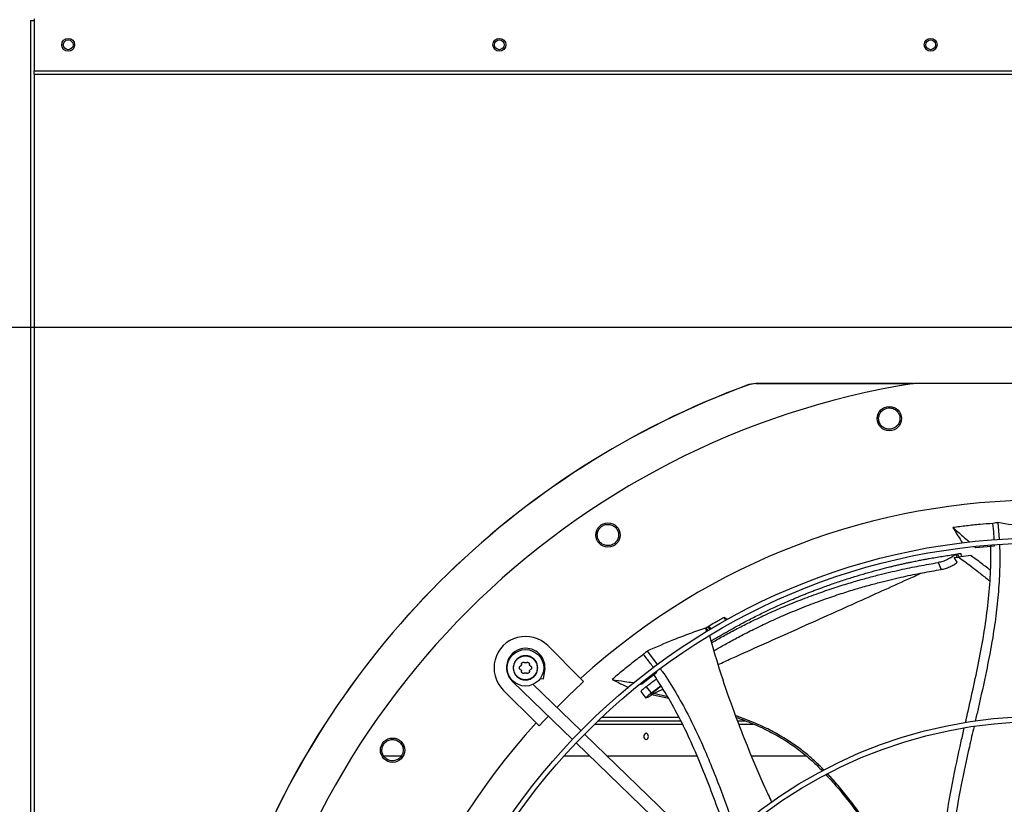
# Model space of a CAD drawing. Units: inches. Extents: x 0 to 11.2, y 0 to 9.
# Drawn here: x 1 to 1.4, y 6.5 to 6.9 of the extents above; entities that cross this region are included whole.
import ezdxf

# ---------------------------------------------------------------- set-up
doc = ezdxf.new("R2010")
doc.units = ezdxf.units.IN
doc.header["$MEASUREMENT"] = 0
doc.header["$PDSIZE"] = -1
doc.layers.add('OUTLINE', color=7, linetype='Continuous')
doc.styles.add('SLDTEXTSTYLE0', font='TXT', dxfattribs={"width": 0.75})
doc.dimstyles.new('SLDDIMSTYLE0', dxfattribs={"dimtxt": 0.08333333333333333, "dimasz": 0.125, "dimexe": 0, "dimexo": 0.0625, "dimgap": 0.02083333333333333, "dimtad": 0, "dimtih": 1, "dimtoh": 1, "dimdec": 3, "dimlfac": 48, "dimrnd": 1e-09, "dimzin": 12, "dimdsep": 46, "dimtxsty": 'SLDTEXTSTYLE0', "dimsah": 1, "dimcen": 0.09, "dimadec": 0, "dimazin": 3, "dimtfac": 1, "dimtdec": 3, "dimtofl": 0, "dimtmove": 0, "dimatfit": 3, "dimfxl": 1, "dimfrac": 2, "dimtolj": 1, "dimtzin": 12, "dimarcsym": 0})

# ---------------------------------------------------------------- blocks, each defined once
blk = doc.blocks.new('_D_19')
at = {"layer": 'Defpoints', "color": 0, "transparency": 16777216}
for p in [(0.7188491799754545, 7.768533314369357), (0.9983502987089466, 7.768533314369357), (2.979569270763101, 6.733911588083773)]:
    blk.add_point(p, dxfattribs=at)
at = {"layer": 'OUTLINE', "color": 0, "lineweight": -2, "transparency": 16777216}
for p, q in [((0.9358502987089466, 7.768533314369357), (0.7188491799754545, 7.768533314369357)), ((0.7188491799754546, 7.643533314369357), (0.7188491799754546, 7.336237173955413)), ((0.7188491799754547, 6.858911588083772), (0.7188491799754547, 7.211237173955413)), ((2.917069270763101, 6.733911588083773), (0.718849179975455, 6.733911588083772))]:
    blk.add_line(p, q, dxfattribs=at)
at = {"layer": 'OUTLINE', "color": 0, "transparency": 16777216}
for points in [[(0.6980158466421212, 7.643533314369357), (0.739682513308788, 7.643533314369357), (0.7188491799754545, 7.768533314369357)], [(0.6980158466421214, 6.858911588083772), (0.7396825133087881, 6.858911588083772), (0.7188491799754548, 6.733911588083772)]]:
    blk.add_solid(points, dxfattribs=at)
at = {"layer": 'OUTLINE', "color": 0, "transparency": 16777216, "insert": (0.7188491799754566, 7.315403840622078), "char_height": 0.08333333333333333, "attachment_point": 2, "style": 'SLDTEXTSTYLE0'}
blk.add_mtext('\\A1;CM1', dxfattribs=at)

msp = doc.modelspace()

# ---------------------------------------------------------------- linework, layer by layer
at = {"color": 7, "linetype": 'Continuous', "lineweight": 25}
for p, q in [((0.9908068630642072, 6.858098799331962), (0.9908068630642047, 5.944577965998629)), ((0.9908068630642072, 6.858098799331962), (0.9922026963975398, 6.858098799331963)), ((0.9922026963975343, 6.858848799331961), (0.9922026963975362, 6.837765465998627)), ((0.9922026963975362, 6.837765465998627), (2.412279779730867, 6.837765465998623)), ((0.9922026963975352, 6.836369632665294), (0.9922026963975362, 6.837765465998627)), ((0.9922026963975352, 6.836369632665294), (2.412279779730868, 6.836369632665289)), ((1.284249988859593, 6.7112826011834), (1.281429826117211, 6.710783356661906)), ((1.28143875298236, 6.710732040844699), (1.281429825592989, 6.710783358094845)), ((1.284259077166117, 6.7112312658754), (1.281438752982368, 6.710732040844684)), ((1.284259077166117, 6.711231265875409), (1.284249988860279, 6.711282603515656)), ((1.284249988860279, 6.711282603515632), (1.348029507738312, 6.711263171216097)), ((1.451590759437439, 6.7112534682688), (1.348166221809089, 6.711284979585124)), ((1.382222531846377, 6.654915756028211), (1.382670130653662, 6.648163628185752)), ((1.373222820275121, 6.644910703993357), (1.380874035947536, 6.645585156024101)), ((1.380874035947536, 6.645585156024101), (1.380854371764937, 6.645928751900666)), ((1.36495690717348, 6.642053253539933), (1.365182185863664, 6.642083944352779)), ((1.365182185863664, 6.642083944352779), (1.365833959233349, 6.642171596436961)), ((1.365706657330489, 6.64091329573643), (1.365182185863678, 6.642083944352777)), ((1.365833959233343, 6.642171596436977), (1.3663587891158, 6.641000052135364)), ((1.371278951137211, 6.641599755021486), (1.366242505448602, 6.640984707306846)), ((1.367546187696396, 6.641561816280869), (1.367190883606461, 6.642354942530802)), ((1.373222820275121, 6.644910703993357), (1.372263038921147, 6.64507699733378)), ((1.372941849113018, 6.645154591926604), (1.373222820275121, 6.644910703993357)), ((1.358069206603697, 6.638754247483467), (1.35930132001163, 6.635945092242197)), ((1.364569079343621, 6.640757870821772), (1.366242505448602, 6.640984707306846)), ((1.365778792533243, 6.638864378715393), (1.364569079343626, 6.640757870821735)), ((1.272130532231387, 6.615310634624001), (1.271451973647767, 6.616553786367499)), ((1.263874419874047, 6.612217007098518), (1.264035851832028, 6.612312418013908)), ((1.263874419874047, 6.612217007098518), (1.264345638190398, 6.610797456645555)), ((1.264035851832028, 6.612312418013908), (1.264844841572176, 6.611215852480712)), ((1.264884040692973, 6.612779197265936), (1.265671455260791, 6.611711876343846)), ((1.266025813992266, 6.611923248560012), (1.265239054428221, 6.612989681640719)), ((1.200044398501712, 6.605128165608929), (1.21336692318974, 6.591797520251554)), ((1.240318274677807, 6.602938360418893), (1.244424031946737, 6.597393768995919)), ((1.198332475822294, 6.591635122678724), (1.198873750580729, 6.595045870937284)), ((1.238156375034808, 6.589655963627661), (1.244228350952453, 6.594359908276918)), ((1.244228350952453, 6.594359908276918), (1.244076377586339, 6.594569060413685)), ((1.185763578077095, 6.590663709714184), (1.210068027921543, 6.567178860419797)), ((1.197050303351009, 6.59183859931847), (1.198332475822294, 6.591635122678724)), ((1.21459050547989, 6.590573192133811), (1.21336692318974, 6.591797520251554)), ((1.238156375034808, 6.589655963627661), (1.236803352715656, 6.58908448879784)), ((1.237656978573396, 6.589728206127721), (1.238156375034808, 6.589655963627661)), ((1.195382189049408, 6.573823741925845), (1.182059664361366, 6.587154387283201)), ((1.213487700688066, 6.570717876753116), (1.194123746114613, 6.589428835355817)), ((1.237704543009819, 6.586551672869602), (1.239778276506994, 6.583900522767054)), ((1.241983021142689, 6.585993723149834), (1.239940077984659, 6.588551859807014)), ((1.24234648518967, 6.585872155270047), (1.242813370849818, 6.585774265911737)), ((1.240518322807548, 6.584180063386428), (1.239897914949963, 6.583951105452403)), ((1.241768260544127, 6.585395494609882), (1.24275319982254, 6.585190699552425)), ((1.242747432836202, 6.585191463978285), (1.24900532075176, 6.583828803310943)), ((1.195382189049408, 6.573823741925845), (1.196605771339539, 6.572599413808079)), ((1.220376392857949, 6.574631769923507), (1.253947450090377, 6.574631769923507)), ((1.222022419209214, 6.576194269923508), (1.253108846604497, 6.576194269923508)), ((1.276858714705713, 6.574631769923507), (1.28022710695304, 6.574631769923507)), ((1.21908009406995, 6.573381769923508), (1.254592847452434, 6.573381769923508)), ((1.277343939392815, 6.573381769923508), (1.283181601985918, 6.573381769923508)), ((1.21154268389169, 6.565753933155793), (1.261976776776315, 6.517020590978739)), ((1.265396449542837, 6.520559607312059), (1.214962356658213, 6.569292949489112)), ((1.13360466468354, 6.560569269923508), (1.140879392414617, 6.560569269923508)), ((1.206759281659768, 6.560569269923508), (1.216908287303057, 6.560569269923508)), ((1.223990484955034, 6.560569269923508), (1.260442003281925, 6.560569269923508)), ((1.282408313738102, 6.560569269923508), (1.304542207665025, 6.560569269923508))]:
    msp.add_line(p, q, dxfattribs=at)
at = {"color": 8, "linetype": 'Continuous', "lineweight": 25}
for p, q in [((0.9922026963975398, 6.836369632665294), (0.9922026963975371, 5.944577965998629)), ((1.198363878369749, 6.595126786014134), (1.198873750580683, 6.595045870937173)), ((1.185924796921511, 6.590830554954236), (1.185763578077097, 6.590663709714186)), ((1.242813370849818, 6.585774265911737), (1.246694202497114, 6.587511614279703)), ((1.248604891567443, 6.584466894844878), (1.242813370794313, 6.585774265904884))]:
    msp.add_line(p, q, dxfattribs=at)
at = {"color": 7, "linetype": 'Continuous', "lineweight": 25, "flags": 128}
msp.add_lwpolyline([(1.196605771339539, 6.572599413808079), (1.1987618861967, 6.574936065017198), (1.200323343972424, 6.576594931774268)], dxfattribs=at)
at = {"color": 7, "linetype": 'Continuous', "lineweight": 25}
for centre, radius in [((1.00602977973087, 6.848307132665279), 0.002604166666666963), ((1.006029779730851, 6.848307132665288), 0.001979166666666643), ((1.180508946397536, 6.84830713266528), 0.002604166666666963), ((1.180508946397517, 6.848307132665289), 0.001979166666666643), ((1.354988113064203, 6.848307132665281), 0.002604166666666963), ((1.354988113064184, 6.84830713266529), 0.001979166666666643), ((1.338268360046755, 6.697018254566264), 0.004921259842519372), ((1.224421350326818, 6.649901912123382), 0.004921259842519372), ((1.399779779730715, 6.387286299331992), 0.2614419291338603), ((1.399779779730715, 6.387286299331992), 0.2593914041994775), ((1.191052031431521, 6.596141276446082), 0.007381889763779945), ((1.399779779730715, 6.387286299331992), 0.1892634514435729), ((1.399779779730715, 6.387286299331992), 0.187212926509191), ((1.137271071855417, 6.562804723249365), 0.004921259842519372)]:
    msp.add_circle(centre, radius, dxfattribs=at)
for centre, radius, start, end in [((1.39977977973071, 6.387286299331993), 0.3280839895013158, 99.05126470824409, 170.9138216161802), ((1.399779779730875, 6.387286299331953), 0.3444663389544506, 110.0948206294874, 159.8702710709075), ((1.399779779730871, 6.387286299331953), 0.3444150785238889, 110.0963589931924, 159.8687273312331), ((1.39977977973071, 6.387286299331993), 0.2767211458594695, 47.61578002377987, 132.3493063006399), ((1.191052031431515, 6.596141276446082), 0.01271325459315811, 44.98254316207703, 224.9825431623417), ((1.191178059957429, 6.596267152241966), 0.007791994750665323, 89.98254316221434, 225.9825431623178), ((1.191178059957429, 6.596267152241966), 0.007791994750655452, 350.982543162153, 89.98254316221434), ((1.399779779730719, 6.387286299331994), 0.2749920509443252, 132.3327372572016, 135.4698534667597), ((1.39977977973071, 6.387286299331993), 0.2767211458594665, 137.6157800237784, 222.3493063006413), ((1.240271482770639, 6.568381769923509), 0.001367620900586399, 107.8094160112029, 252.1905839888207), ((1.239434904213002, 6.568381769923509), 0.001367620900586365, 287.8094160111765, 72.19058398880156)]:
    msp.add_arc(centre, radius, start, end, dxfattribs=at)
for points, knots in [([(1.347768892191645, 6.711209571799684), (1.345793382319209, 6.71121019807154), (1.324623398693478, 6.711216909333839), (1.303453486317994, 6.711224438922232), (1.284259077166117, 6.7112312658754)], [0, 0, 0, 0, 0.0933165517442688, 1, 1, 1, 1]), ([(1.336141780362864, 6.700779644937334), (1.336667810240312, 6.701002095821007), (1.337719888389481, 6.70144700536704), (1.339469521026817, 6.701280534632962), (1.341011232957523, 6.700501483944358), (1.342136841615484, 6.69917865901244), (1.342667019339187, 6.697531039935577), (1.342522941986708, 6.69582498396582), (1.341763050469919, 6.694262392590591), (1.340848619118978, 6.693598314179392), (1.340390138512759, 6.69326535635568)], [0, 0, 0, 0, 0.1255090417920598, 0.2510224723989202, 0.3765353041231544, 0.5020511758469883, 0.6273796377411197, 0.7516006849896685, 0.8754567323036633, 1, 1, 1, 1]), ([(1.340390138512759, 6.69326535635568), (1.339867702081602, 6.693044394239565), (1.338823293070879, 6.692602666191259), (1.337088622444977, 6.692761636551356), (1.335556433044447, 6.693522300901601), (1.334424461767145, 6.694823072204207), (1.333872785752331, 6.696464093742003), (1.333999103185456, 6.698185629843178), (1.334757353111703, 6.699770730095579), (1.335680313245952, 6.700443346281811), (1.336141780362864, 6.700779644937334)], [0, 0, 0, 0, 0.1247343557375438, 0.2493579645481806, 0.373572018192028, 0.4979901106286905, 0.6233615685399923, 0.7489096655297371, 0.8744583558565264, 1, 1, 1, 1]), ([(1.221017225104913, 6.652563176888227), (1.221418085074481, 6.652969997625643), (1.222219819030951, 6.653783653326248), (1.223899974405874, 6.654299409845477), (1.225622460295175, 6.654169648472655), (1.227168610281322, 6.653378269377851), (1.228288947152366, 6.652058958066356), (1.228808716389648, 6.650427631858812), (1.228704646001172, 6.648693187775693), (1.228113953397916, 6.647729721595566), (1.227817789992589, 6.647246655744985)], [0, 0, 0, 0, 0.1255090417893748, 0.2510224723988171, 0.3765353041239027, 0.5020511758449273, 0.6273796377426359, 0.751600684991298, 0.8754567323033902, 1, 1, 1, 1]), ([(1.380211910871987, 6.654594062915039), (1.378470055292426, 6.654456200246979), (1.374892483409647, 6.654173046114845), (1.369489570059512, 6.653614984004119), (1.365835856869229, 6.653145829144103), (1.364008611971471, 6.652911201854116)], [0, 0, 0, 0, 0.321727644870869, 0.6607917382524804, 1, 1, 1, 1]), ([(1.382222531846377, 6.654915756028211), (1.381925064605848, 6.654869026541721), (1.381254788909458, 6.654763732126635), (1.380584645660414, 6.654654704347128), (1.380211910871987, 6.654594062915039)], [0, 0, 0, 0, 0.4437983387001727, 1, 1, 1, 1]), ([(1.380736990882073, 6.647979769640051), (1.380700319191173, 6.648684261904892), (1.380585325606493, 6.650893379862768), (1.380363200098306, 6.653094728732168), (1.380211910871987, 6.654594062915039)], [0, 0, 0, 0, 0.3189020587735611, 1, 1, 1, 1]), ([(1.407055692486645, 6.649986022976432), (1.404835074835213, 6.650520024945957), (1.400393851257308, 6.651588026065453), (1.392094274235212, 6.653303625439745), (1.38602900553483, 6.654294129933684), (1.382222531846377, 6.654915756028211)], [0, 0, 0, 0, 0.2713582908797097, 0.5427151489758146, 1, 1, 1, 1]), ([(1.227817789992589, 6.647246655744985), (1.227419680207821, 6.646842585601802), (1.226623814104923, 6.646034804074052), (1.224960352094965, 6.645517843826889), (1.223253700023467, 6.645634262552338), (1.221710111302181, 6.646402831881548), (1.220572437368834, 6.647707820821797), (1.220030336115793, 6.649346652379041), (1.220124276097926, 6.65110126374356), (1.220719581004468, 6.652075881623361), (1.221017225104913, 6.652563176888227)], [0, 0, 0, 0, 0.1247343557354442, 0.2493579645480026, 0.3735720181939495, 0.4979901106253493, 0.6233615685415661, 0.748909665529702, 0.8744583558570427, 1, 1, 1, 1]), ([(1.364008611971471, 6.652911201854116), (1.364682655316348, 6.651812447888165), (1.365951122809065, 6.649744726726173), (1.367212862875042, 6.647667298350348), (1.36780413444315, 6.646693782198701)], [0, 0, 0, 0, 0.5313840116100994, 1, 1, 1, 1]), ([(1.364008611971471, 6.652911201854116), (1.365327706997151, 6.651765485252258), (1.367522756051204, 6.649858947744223), (1.369794308829889, 6.64788670638814), (1.3707466481614, 6.647060064686938), (1.370822819351805, 6.646993947200939)], [0, 0, 0, 0, 0.5807916867184868, 0.9664703586280969, 1, 1, 1, 1]), ([(1.369097981368388, 6.573996310841313), (1.369379961354768, 6.575240316343215), (1.370512811934767, 6.580238090732974), (1.372492287918236, 6.588966606008703), (1.37484615954049, 6.600202195288795), (1.3768711043376, 6.611443883442361), (1.378398335058334, 6.622723437270993), (1.379368873545638, 6.634078606667975), (1.379337236611783, 6.641679050605735), (1.379321376253317, 6.645489336580502)], [0, 0, 0, 0, 0.05282367413310845, 0.2122183586422462, 0.3707610886684848, 0.5284136645726747, 0.685412099094331, 0.842289493025952, 1, 1, 1, 1]), ([(1.382812140366837, 6.646021379987965), (1.382842840815667, 6.645582806249847), (1.383108695575145, 6.641784916638953), (1.38292244202763, 6.634619723797548), (1.382312407938217, 6.624594544593108), (1.381114776826338, 6.614649659338013), (1.379520680811002, 6.604772819575947), (1.377240624388816, 6.593067664381675), (1.374987809180424, 6.583018727814642), (1.373426050883356, 6.576232314651556), (1.373042972924704, 6.574567700283276)], [0, 0, 0, 0, 0.01822133472782375, 0.1577901544140664, 0.2963966801070032, 0.4346306256377821, 0.5728573529440816, 0.7112593993421938, 0.9291758781832962, 1, 1, 1, 1]), ([(1.266122544328896, 6.606955182565985), (1.266260390035852, 6.607039097933719), (1.266636917974536, 6.607268314215712), (1.267395475239876, 6.607725818561343), (1.268423228875205, 6.608340362514461), (1.269673504931486, 6.609078975061192), (1.271127421627277, 6.6099261230308), (1.272823190268121, 6.610898290243538), (1.274765286573618, 6.611990738361981), (1.276908548652318, 6.613170436236539), (1.279182036040005, 6.614392694939995), (1.281534260541016, 6.615626483381015), (1.283964296047378, 6.616868854187305), (1.286365026383873, 6.618063884181285), (1.288703397781841, 6.619197800284915), (1.291230382731237, 6.62039304581593), (1.294033478608696, 6.621679949666057), (1.297064463985627, 6.623023383418538), (1.299586249221639, 6.624102914368521), (1.301575390146146, 6.624932336761702), (1.303099183247055, 6.625556271850432), (1.3046201409672, 6.626167826650221), (1.30616493875459, 6.626777481324879), (1.307733662806207, 6.627384822996683), (1.30932637577346, 6.627989425290203), (1.31197690772865, 6.628975413609702), (1.315726620448378, 6.630314238389815), (1.320552886375692, 6.631930210208206), (1.325290406489154, 6.633412418246894), (1.329903694108578, 6.634760458646771), (1.334203543505068, 6.635932453009229), (1.337462027319245, 6.636761662343895), (1.339764812478028, 6.637321976644329), (1.341306850591795, 6.637687358226074), (1.342919946212096, 6.638058465864489), (1.344487951440117, 6.638408743059098), (1.346010492995029, 6.638739040911662), (1.347698832437708, 6.639094776712493), (1.349511348447177, 6.639463375751636), (1.351436359575318, 6.639839136420885), (1.35325078364076, 6.640179502249059), (1.355314550385454, 6.640551654935201), (1.357645490576215, 6.640951313639245), (1.360209214062257, 6.64136313047546), (1.362647008138103, 6.641731501374159), (1.364205059259856, 6.641948526583977), (1.36495690717348, 6.642053253539933)], [0, 0, 0, 0, 0.006555331889511322, 0.01790600272046465, 0.03197076310108344, 0.04719449952213944, 0.0641278705083644, 0.08313852270715905, 0.1046854928552562, 0.128056645566511, 0.15211259849765, 0.1766622838899466, 0.2015872737106182, 0.2272951171099206, 0.2503469358601583, 0.2729558243721756, 0.3040602285420801, 0.3350750916547404, 0.3641699681384206, 0.3796471371400787, 0.3945466016942691, 0.4096612184467947, 0.424991042910751, 0.4405361282926609, 0.4562965256179222, 0.4722722838478878, 0.5191030354703154, 0.5671697226354592, 0.614511496155309, 0.658296030425226, 0.7023314703906582, 0.7401918402745862, 0.7533591956249969, 0.7694594767479617, 0.7851200920775271, 0.8003377576636383, 0.81511252354723, 0.8294444444204782, 0.8494913772676583, 0.8678946925408116, 0.8855304742592381, 0.9023989286566815, 0.9281422457571639, 0.9537110820346314, 0.9776629752963613, 1, 1, 1, 1]), ([(1.364956907173482, 6.642053253539945), (1.364697152711896, 6.641824053121483), (1.364289650401321, 6.641464483936268), (1.363255934088784, 6.640756004066313), (1.361835819805316, 6.639964156406126), (1.359850567614831, 6.639145379869492), (1.358663127086213, 6.638884654253339), (1.358069206603697, 6.638754247483467)], [0, 0, 0, 0, 0.1612728633598569, 0.2530045645830871, 0.5019167387093969, 0.7508743859174473, 1, 1, 1, 1]), ([(1.36717425692502, 6.642346505887491), (1.367180592801605, 6.642347318171415), (1.367284300433638, 6.642360613891613), (1.366900495574152, 6.642312061918279), (1.366195046180248, 6.642219152483439), (1.365833959233349, 6.642171596436961)], [0, 0, 0, 0, 0.03078531596461238, 0.5039037893109075, 1, 1, 1, 1]), ([(1.367586269305905, 6.641093491597688), (1.367610981283664, 6.641251006848629), (1.367639007034367, 6.641429644236453), (1.367538400911973, 6.641555466680498), (1.367526505214693, 6.641570343963012)], [0, 0, 0, 0, 0.8817597080822795, 1, 1, 1, 1]), ([(1.379214225916147, 6.635544028386512), (1.378997811116929, 6.635718466019226), (1.377475892384228, 6.636945183886371), (1.374833462251732, 6.638968506641926), (1.372382273757641, 6.640783013767388), (1.371278951135671, 6.641599755019263)], [0, 0, 0, 0, 0.0835396091016661, 0.5874852203923824, 1, 1, 1, 1]), ([(1.26633247777624, 6.606258838469889), (1.266624558431659, 6.606431544786123), (1.268405775549288, 6.607484772519937), (1.271872196143719, 6.609417717017666), (1.276938168993224, 6.61214119600614), (1.282616089509836, 6.615009707742209), (1.288872826055106, 6.617974689750688), (1.295779290919499, 6.621011913540763), (1.303040191007674, 6.623948668900362), (1.310294290951516, 6.626628468139105), (1.317041107665747, 6.628904832442476), (1.32317878331506, 6.630804365609107), (1.32874176824379, 6.632388382354312), (1.33374772239739, 6.633706246152666), (1.338328890276876, 6.634826426432566), (1.342539598134209, 6.635784546499104), (1.346548319548561, 6.636635389170212), (1.350411755566506, 6.637399428463492), (1.354249447691614, 6.638109910119508), (1.356794815582528, 6.638539276389691), (1.358069206603721, 6.63875424748345)], [0, 0, 0, 0, 0.009744063639201732, 0.05942294577700863, 0.1150986443406262, 0.1775619664778116, 0.246839234853904, 0.3210136839806741, 0.4041937814112059, 0.4844910278279367, 0.557810449414815, 0.6239078155753294, 0.6839829218593446, 0.7383416525353043, 0.7861858471338516, 0.8324177519845815, 0.8748057684593289, 0.9162399781566883, 0.9580638146049667, 0.9999999999999999, 0.9999999999999999, 0.9999999999999999, 0.9999999999999999]), ([(1.35930132001163, 6.635945092242197), (1.35983940758928, 6.636059237043194), (1.360916815181669, 6.63628778808272), (1.362718379395002, 6.636995539615618), (1.364447591956206, 6.637878952067918), (1.365333836760256, 6.638534998392689), (1.365778792533243, 6.638864378715393)], [0, 0, 0, 0, 0.2489845802531844, 0.4985394353910761, 0.7482323482992612, 1, 1, 1, 1]), ([(1.366242505448614, 6.640984707306838), (1.366880846193255, 6.640525730911635), (1.368408193339094, 6.639427545823017), (1.371012263080418, 6.637484702005704), (1.374236123340891, 6.635003635759325), (1.376970115621886, 6.63286137763923), (1.378588319403348, 6.631515179160511), (1.378972255727933, 6.631195779031798)], [0, 0, 0, 0, 0.1468273639507152, 0.3513113601855253, 0.6068192999252481, 0.9067136323533227, 1, 1, 1, 1]), ([(1.267304830291776, 6.603033569023386), (1.267876806665933, 6.603372747712025), (1.26992888398423, 6.604589617717943), (1.273657333087084, 6.606678457135585), (1.278695004110091, 6.609389868311212), (1.284341547911052, 6.612251626542125), (1.290563481269942, 6.615210852377515), (1.29743112916157, 6.618245381949818), (1.304649154362535, 6.621181211942478), (1.311858599725408, 6.623861586059224), (1.318562580476658, 6.626139336601927), (1.324660614265393, 6.628040260555919), (1.330187168666248, 6.629624964564002), (1.335159507333791, 6.630942093614938), (1.339709414824904, 6.63206016055025), (1.343890523122328, 6.633014410935015), (1.347870040644956, 6.633859550273049), (1.351704321667263, 6.634615598595817), (1.355513071608632, 6.635315738814045), (1.358036938556368, 6.635735036638993), (1.359301320011623, 6.635945092242189)], [0, 0, 0, 0, 0.01899616426832089, 0.06815246151914316, 0.1232577013800153, 0.1850954998637482, 0.2536846634975904, 0.3271165537755076, 0.4094664580862668, 0.4889530800199761, 0.5615428042299332, 0.6270016821640242, 0.6865092651634935, 0.7403720795447166, 0.7877956005700523, 0.8336374227208724, 0.8756800753150316, 0.9167877041265785, 0.9583131417264126, 1, 1, 1, 1]), ([(1.271451973647767, 6.616553786367499), (1.270809767729047, 6.616194724984263), (1.269525355887942, 6.615476602215742), (1.267452987306641, 6.61429075954346), (1.266028857503758, 6.613453843808616), (1.265239054611778, 6.612989701799661)], [0, 0, 0, 0, 0.3081565447317697, 0.616313091221627, 1, 1, 1, 1]), ([(1.272918943260152, 6.615738042912992), (1.272762077407381, 6.615825991107021), (1.272274543852987, 6.616099331001455), (1.271784407015698, 6.616370122861395), (1.271451973647767, 6.616553786367499)], [0, 0, 0, 0, 0.3217539620792155, 0.9999999999999999, 0.9999999999999999, 0.9999999999999999, 0.9999999999999999]), ([(1.263874419874047, 6.612217007098518), (1.261717614209326, 6.611465681057793), (1.25740401426786, 6.609963032943361), (1.249494461171971, 6.606919201986305), (1.243856542962865, 6.604473342894976), (1.240318274677807, 6.602938360418893)], [0, 0, 0, 0, 0.2713589031866918, 0.5427163735930064, 0.9999999999999999, 0.9999999999999999, 0.9999999999999999, 0.9999999999999999]), ([(1.264035851832028, 6.612312418013908), (1.264177233793629, 6.612390613327553), (1.264460004707524, 6.612547007821245), (1.264742693034939, 6.612701799508779), (1.264884040692973, 6.612779197265936)], [0, 0, 0, 0, 0.4999876389432146, 1, 1, 1, 1]), ([(1.264884040692973, 6.612779197265936), (1.26494319106376, 6.612814310946765), (1.265061491841408, 6.612884538329838), (1.265179874880792, 6.612954627284956), (1.265239066418533, 6.612989671773202)], [0, 0, 0, 0, 0.4999998475341692, 1, 1, 1, 1]), ([(1.265239061057606, 6.612989700810845), (1.265346442563445, 6.612845935241388), (1.265621879498887, 6.612477172039902), (1.265895719534579, 6.612107114887212), (1.266062800629812, 6.611881327762207)], [0, 0, 0, 0, 0.3898587735368397, 1, 1, 1, 1]), ([(1.265454887817878, 6.609169782838358), (1.266958416837733, 6.604028244568263), (1.270007117259661, 6.593602765787082), (1.275395019780174, 6.578125301637181), (1.281386527218326, 6.562748783042257), (1.28649825936034, 6.550668738607379), (1.289759571449961, 6.543789159343846), (1.290670634707417, 6.541867315704991)], [0, 0, 0, 0, 0.2238117050866082, 0.4538221947956187, 0.6828603252514307, 0.9114055026918509, 1, 1, 1, 1]), ([(1.238800753107582, 6.601580711183767), (1.237409945133219, 6.600523015502846), (1.234553384829368, 6.598350629701665), (1.230309876041716, 6.594960122489228), (1.227489821179405, 6.592590097819796), (1.226079494043642, 6.591404833607956)], [0, 0, 0, 0, 0.3217276448550759, 0.6607917382449882, 1, 1, 1, 1]), ([(1.240318274677807, 6.602938360418893), (1.24009329317858, 6.602738226141213), (1.239586347839655, 6.602287268442127), (1.239081532331736, 6.601833241643461), (1.238800753107582, 6.601580711183767)], [0, 0, 0, 0, 0.4437983387012949, 1, 1, 1, 1]), ([(1.242854323232637, 6.596250903001337), (1.242430775560398, 6.596840303633409), (1.241127998383295, 6.598653222796851), (1.239738505832343, 6.60040109327233), (1.238800753107582, 6.601580711183767)], [0, 0, 0, 0, 0.3251113695292029, 1, 1, 1, 1]), ([(1.189409393996728, 6.597436172464029), (1.189405874094714, 6.597525095461776), (1.189399296409674, 6.597691266982973), (1.189483546862692, 6.597930372030759), (1.189622588074013, 6.598130107617811), (1.189816770343558, 6.598282808499595), (1.19004420013663, 6.598373581359525), (1.190285811492257, 6.598394648881452), (1.190535153729475, 6.598349118970656), (1.190677399572375, 6.598259322775619), (1.190753198738414, 6.598211472683425)], [0, 0, 0, 0, 0.1362221637643879, 0.2545600659768154, 0.3795626108135025, 0.4999789485133942, 0.6208383875258705, 0.742552366203546, 0.8628127504994122, 1, 1, 1, 1]), ([(1.191352125560968, 6.598211290202874), (1.191305784414717, 6.598182280368189), (1.19121528145538, 6.598125624974411), (1.191052633426591, 6.598102025238955), (1.190889994820705, 6.598125722895269), (1.190799526702154, 6.598182432282504), (1.190753198738428, 6.598211472683443)], [0, 0, 0, 0, 0.256021088636711, 0.5000020079069792, 0.7439552274057581, 1, 1, 1, 1]), ([(1.191352125561011, 6.598211290202816), (1.191427947007131, 6.598259090452629), (1.191570233870259, 6.598348792614097), (1.191819332317871, 6.598394133116315), (1.192061688692145, 6.598372967510282), (1.192290164014846, 6.598281410656226), (1.192478668905844, 6.59813185740341), (1.192617541815806, 6.597936473285842), (1.192705494229748, 6.5976990332362), (1.192698918983933, 6.597526170397876), (1.192695457617389, 6.597435171268446)], [0, 0, 0, 0, 0.1371814000020766, 0.2574352255838636, 0.3787760100507219, 0.5011561633399017, 0.6221892726262012, 0.735356796422219, 0.86068549279721, 1, 1, 1, 1]), ([(1.18859140162448, 6.596142026149064), (1.188598122918682, 6.596222394219598), (1.188611823248193, 6.596386212230776), (1.188719444957915, 6.596606428224845), (1.188883453816888, 6.596798883929592), (1.189030874310109, 6.596876199304586), (1.189109772552568, 6.596917577861046)], [0, 0, 0, 0, 0.2407835830969542, 0.490800481391015, 0.7274805815496616, 1, 1, 1, 1]), ([(1.189109299867286, 6.595366158707296), (1.189030433696761, 6.595407581013335), (1.188883060391397, 6.595484984824322), (1.188719169760999, 6.595677533733451), (1.18861167649125, 6.595897820704623), (1.188598074939248, 6.59606164782562), (1.18859140162448, 6.596142026149064)], [0, 0, 0, 0, 0.2724949384774327, 0.5091977905080726, 0.7591982420213516, 1, 1, 1, 1]), ([(1.189109299867291, 6.595366158707308), (1.189157584161189, 6.595340537254772), (1.189251882253657, 6.595290499159458), (1.189353649131645, 6.595161463356456), (1.189414466852251, 6.595008758616649), (1.189410590363283, 6.594902034268965), (1.189408605245724, 6.594847381623636)], [0, 0, 0, 0, 0.255969363351091, 0.4999021575301275, 0.743904079926816, 1, 1, 1, 1]), ([(1.189409393996732, 6.59743617246403), (1.189411346108012, 6.59738152480278), (1.189415158526077, 6.597274799467502), (1.189354253397492, 6.597122136210276), (1.18925240692927, 6.596993155377383), (1.189158077671396, 6.596943173239878), (1.189109772552573, 6.596917577861035)], [0, 0, 0, 0, 0.2560671590753215, 0.5000919121003046, 0.7440018067503674, 1, 1, 1, 1]), ([(1.190751937302149, 6.594071262689296), (1.190676672456582, 6.594023745009357), (1.190536022003245, 6.59393494680384), (1.190286790237475, 6.593888375708749), (1.190044288976482, 6.593908946495561), (1.189815255460958, 6.594000675794083), (1.189621387400358, 6.594153302044398), (1.189482467557885, 6.594353115418027), (1.189398353578782, 6.594592283625668), (1.189405031435577, 6.594758452494355), (1.189408605245731, 6.594847381623635)], [0, 0, 0, 0, 0.1362476955683045, 0.2546115653817899, 0.3796046540920917, 0.5000168885689763, 0.6204159483881251, 0.7454382418284511, 0.8637653630239409, 1, 1, 1, 1]), ([(1.190751937302124, 6.594071262689329), (1.190798280814873, 6.594100273748159), (1.19088878363636, 6.594156928553172), (1.191051434289899, 6.594180527651684), (1.191214070270305, 6.594156829360239), (1.191304538526366, 6.59410011938422), (1.191350864124661, 6.594071080208681)], [0, 0, 0, 0, 0.2560335285385537, 0.5000000076298494, 0.7439676655448391, 1, 1, 1, 1]), ([(1.192694668866393, 6.594846380428055), (1.192698188828193, 6.594757457427116), (1.192704766624956, 6.594591285899939), (1.192620515404631, 6.594352180893162), (1.192481477138734, 6.594152445148644), (1.192287531497145, 6.593999939375389), (1.192058436796213, 6.593908338523712), (1.191815929536735, 6.59388790740025), (1.191566709553904, 6.593934627215374), (1.191426108949342, 6.594023511994735), (1.191350864124665, 6.594071080208687)], [0, 0, 0, 0, 0.1362221051240258, 0.2545599564185484, 0.3795624474512803, 0.4999787333226507, 0.6203714990600785, 0.7453824870003962, 0.8637370715068234, 1, 1, 1, 1]), ([(1.1926946688664, 6.594846380428056), (1.19269271675511, 6.594901028089304), (1.19268890433703, 6.595007753424579), (1.192749809465588, 6.595160416681826), (1.192851655933805, 6.595289397514748), (1.192945985191693, 6.595339379652268), (1.192994290310519, 6.595364975031115)], [0, 0, 0, 0, 0.2560671590507756, 0.5000919120476685, 0.7440018067493337, 1, 1, 1, 1]), ([(1.192994762995859, 6.596916394184847), (1.192946478701963, 6.596942015637376), (1.192852180609504, 6.596992053732679), (1.192750413731511, 6.597121089535655), (1.192689596010888, 6.597273794275441), (1.192693472499835, 6.59738051862312), (1.192695457617385, 6.597435171268446)], [0, 0, 0, 0, 0.2559693633565575, 0.4999021575095475, 0.7439040799115472, 1, 1, 1, 1]), ([(1.193512661238641, 6.596140526743101), (1.193505937898144, 6.596060146453056), (1.193492233370238, 6.595896303207459), (1.193384589467996, 6.595676080774056), (1.193220576261101, 6.595483647803639), (1.193073176875781, 6.595406346081279), (1.192994290310523, 6.595364975031105)], [0, 0, 0, 0, 0.2408199562850392, 0.4908756017275225, 0.7275220993503088, 1, 1, 1, 1]), ([(1.192994762995863, 6.596916394184857), (1.193073617783558, 6.596874979205171), (1.193220970551736, 6.596797588699417), (1.193384865421851, 6.596605061939194), (1.193492380308198, 6.596384768671609), (1.193505985935624, 6.596220916983907), (1.19351266123864, 6.5961405267431)], [0, 0, 0, 0, 0.2724544511930088, 0.5091246677551498, 0.7591627726361339, 1, 1, 1, 1]), ([(1.245641657763886, 6.595749434657588), (1.245898300320804, 6.595405461734862), (1.248168739643503, 6.592362436996179), (1.251879745661035, 6.586242513838855), (1.2567868195885, 6.577479161568149), (1.261155853360525, 6.568465456899152), (1.265154655071407, 6.559294709758399), (1.269564827188014, 6.548215010520033), (1.27310162945333, 6.538545763346726), (1.27545593965998, 6.531994741647718), (1.2760327630318, 6.530389692994986)], [0, 0, 0, 0, 0.01779657736563675, 0.1574409542431013, 0.2961225161782046, 0.4344312962505119, 0.5727328541906272, 0.7112098261335573, 0.929244276574989, 0.9999999999999999, 0.9999999999999999, 0.9999999999999999, 0.9999999999999999]), ([(1.226079494043642, 6.591404833607956), (1.227240566216467, 6.590844906399568), (1.229449215965338, 6.589779784767051), (1.231657449905719, 6.588702732009994), (1.232704830260973, 6.588191878572463)], [0, 0, 0, 0, 0.525693208449751, 1, 1, 1, 1]), ([(1.226079494043642, 6.591404833607956), (1.227808608553577, 6.591154152120413), (1.230685953320733, 6.590737003885139), (1.233661085786542, 6.590306245876366), (1.234907067347141, 6.59012600689616), (1.235004798928917, 6.590111869415165)], [0, 0, 0, 0, 0.5812003736116683, 0.9671504368697701, 1, 1, 1, 1]), ([(1.239940077984711, 6.588551859806968), (1.241142995462151, 6.589475233608414), (1.242519394239103, 6.590531773724271), (1.243911171539125, 6.591539836422827), (1.244086591147659, 6.591666892643643)], [0, 0, 0, 0, 0.8739600016961033, 1, 1, 1, 1]), ([(1.273059241415178, 6.527676146303913), (1.272612668206716, 6.5289060472106), (1.270852450984068, 6.533753836368302), (1.267787473842181, 6.542197839367649), (1.263693259921042, 6.552922415822159), (1.259319036031422, 6.563474293984818), (1.25450563716959, 6.573788941630068), (1.249183038009013, 6.583866230755757), (1.245047313106662, 6.590243026847224), (1.242973974401717, 6.593439868625182)], [0, 0, 0, 0, 0.05411248358413567, 0.2132902819969784, 0.3716172851693718, 0.5290553454398735, 0.6858401544087596, 0.8425040874857677, 1, 1, 1, 1]), ([(1.239940077984659, 6.588551859807014), (1.239551642591252, 6.588246496201507), (1.238775940107027, 6.587636687436901), (1.237999814424981, 6.586934243332622), (1.237719368835894, 6.586607488475372), (1.237727612338084, 6.58654737572478), (1.237729179135708, 6.586535950421239)], [0, 0, 0, 0, 0.3094644954198138, 0.6179982101308685, 0.9273949975863877, 1, 1, 1, 1]), ([(1.239897914949974, 6.583951105452377), (1.239831910042797, 6.583934650991489), (1.23972828791885, 6.58390881887902), (1.239739629777501, 6.58402707530782), (1.240013687825327, 6.584356299050202), (1.240809936955949, 6.585073642068811), (1.241591950980943, 6.585686996436405), (1.241983021142689, 6.585993723149834)], [0, 0, 0, 0, 0.1607682025370441, 0.2523924859928831, 0.5020088713641816, 0.7509642218694118, 1, 1, 1, 1]), ([(1.242346485189669, 6.585872155270046), (1.242231997950948, 6.585779851269103), (1.242068863382133, 6.585648325925649), (1.241913543864696, 6.585510875814575), (1.241840224291118, 6.585441668513762), (1.241802705889731, 6.585402365753401), (1.241797717802593, 6.585392887610527), (1.241796982573204, 6.585391490560115)], [0, 0, 0, 0, 0.4567073561900121, 0.6507691028281267, 0.8204448845997089, 0.9735341035345457, 1, 1, 1, 1]), ([(1.241983021142674, 6.58599372314987), (1.243172462541486, 6.586905652869032), (1.244450255304983, 6.587885320465206), (1.245742678366054, 6.588820801856405), (1.245832041324164, 6.588885484534155)], [0, 0, 0, 0, 0.9308562646382927, 1, 1, 1, 1]), ([(1.245957678966062, 6.588685278558221), (1.245881791314333, 6.588628025578884), (1.244670109090556, 6.58771387926206), (1.243470738864424, 6.586763248258509), (1.24234648518967, 6.585872155270047)], [0, 0, 0, 0, 0.0626299950931497, 1, 1, 1, 1]), ([(1.242323279277714, 6.585280091461764), (1.242299495365468, 6.585263187655279), (1.242105187783699, 6.585125088518074), (1.241783430820171, 6.584908329790664), (1.241328295418316, 6.584612015962644), (1.240861549595604, 6.584332480277157), (1.240642131832031, 6.584235043321575), (1.24051832280757, 6.584180063386403)], [0, 0, 0, 0, 0.02738759561042285, 0.2237486170734206, 0.4160796573110916, 0.6705161568777682, 1, 1, 1, 1]), ([(1.276299289520132, 6.5760729197672), (1.277975335485007, 6.575479116419609), (1.282565280046419, 6.573852953114457), (1.289129466242683, 6.570825524494675), (1.29592905166346, 6.567031313777499), (1.301727782313792, 6.563040410671097), (1.306842137320416, 6.558826436878365), (1.309843411561808, 6.555786625171159), (1.311197672779316, 6.55441497474121)], [0, 0, 0, 0, 0.128689815662146, 0.3524241768343255, 0.5218938961443864, 0.6912943920368141, 0.8607031551044252, 1, 1, 1, 1]), ([(1.357828913501988, 6.496470392342759), (1.35783033507016, 6.496922925540743), (1.357849923302564, 6.503158521993642), (1.358837253526852, 6.515159023984556), (1.360777529029402, 6.532401382750161), (1.363694403719285, 6.549499071274416), (1.36650821297425, 6.562615714507753), (1.368202296917178, 6.570053672217219), (1.368616266054294, 6.571871223789998)], [0, 0, 0, 0, 0.01782645758118827, 0.245636333767457, 0.473040084893542, 0.7001973360420449, 0.9267397282043764, 1, 1, 1, 1]), ([(1.372545453395446, 6.572401214710209), (1.37191154472359, 6.569659833939189), (1.370092151765079, 6.561791746479848), (1.367175656148801, 6.548386230150976), (1.364306982477787, 6.532083486807343), (1.362307248365502, 6.515290514557474), (1.361260883858354, 6.503801652396366), (1.361179314549279, 6.49792372748419), (1.361175908539151, 6.497678288703195)], [0, 0, 0, 0, 0.1114979285797956, 0.3200122591049736, 0.5433345606040982, 0.7667013451896288, 0.9902583754811036, 1, 1, 1, 1]), ([(1.133107648302201, 6.563960708972108), (1.133322311067335, 6.564489964793864), (1.133751644103957, 6.565548494944466), (1.13510653379125, 6.566667959462097), (1.136747560776938, 6.56720724239801), (1.138478864771618, 6.56706778943339), (1.140018799657326, 6.566277639074981), (1.141123285329705, 6.564969397256745), (1.141690879842825, 6.563327153854601), (1.141513853581442, 6.56221097889762), (1.141425095570738, 6.561651347416931)], [0, 0, 0, 0, 0.1255090417901798, 0.251022472398097, 0.3765353041247498, 0.5020511758446679, 0.6273796377423171, 0.7516006849883589, 0.8754567323042943, 1, 1, 1, 1]), ([(1.141425095570738, 6.561651347416931), (1.14121192103822, 6.561125685263042), (1.140785761242803, 6.560074827670839), (1.139446754860479, 6.558960639327785), (1.137825462425048, 6.558415088732822), (1.136105253649928, 6.558534448375413), (1.134554782341392, 6.559304731981765), (1.133426792403697, 6.560611361746464), (1.132842120931059, 6.562268360548511), (1.13301914083435, 6.563396603384613), (1.133107648302201, 6.563960708972108)], [0, 0, 0, 0, 0.1247343557353089, 0.2493579645466929, 0.3735720181906958, 0.4979901106279618, 0.6233615685350624, 0.7489096655308928, 0.8744583558539764, 0.9999999999999999, 0.9999999999999999, 0.9999999999999999, 0.9999999999999999]), ([(1.312634087667115, 6.552933961398406), (1.314036236780888, 6.551404026407141), (1.317023393278814, 6.548144633233001), (1.322294950283601, 6.541656893277271), (1.328391238403703, 6.533457791536276), (1.334971733869017, 6.523663916254681), (1.341197053015998, 6.513655209201767), (1.346300046922391, 6.504881287289819), (1.349944910041537, 6.498369063306432), (1.351625534785114, 6.495255624109832), (1.352215288122367, 6.494163077327126)], [0, 0, 0, 0, 0.08740010694112436, 0.1861983114377687, 0.3521331561602417, 0.5180724095361758, 0.6840219492928671, 0.8499846698349864, 0.9473576466477166, 1, 1, 1, 1])]:
    msp.add_open_spline(points, degree=3, knots=knots, dxfattribs=at)
at = {"color": 8, "linetype": 'Continuous', "lineweight": 25}
for points, knots in [([(1.268976775671415, 6.597487767204584), (1.270765086681034, 6.598288435843424), (1.277770065316434, 6.601424728512284), (1.289633611518486, 6.606740713854976), (1.303500194460593, 6.612959691620475), (1.315974399408633, 6.618562248522932), (1.327160355615373, 6.623596722972426), (1.337935166562751, 6.628466702156696), (1.345960520613482, 6.632100186641026), (1.35022279458821, 6.63406079567105), (1.351189853985457, 6.634505634599297)], [0, 0, 0, 0, 0.05931776811167887, 0.2323531511503886, 0.405407906729478, 0.543873738802543, 0.6823569717049837, 0.8208530397745039, 0.9593536801243939, 1, 1, 1, 1]), ([(1.242748334739999, 6.585195157971185), (1.242747237404987, 6.585199836442826), (1.242743422781092, 6.585216100035545), (1.242744796005593, 6.585277491271099), (1.242752604340238, 6.585375485839375), (1.242771753884364, 6.585532920244436), (1.242796972883412, 6.585679175210989), (1.242813369576794, 6.585774266131829)], [0, 0, 0, 0, 0.0776090537182732, 0.269789396597983, 0.4619714465189045, 0.6501887642233294, 1, 1, 1, 1]), ([(1.31181769684337, 6.55475856259665), (1.311683579993302, 6.554897944882814), (1.311126957823438, 6.555476420074603), (1.310124839332658, 6.556471955369981), (1.308109826293866, 6.558414505600508), (1.305155508722577, 6.561052135961994), (1.300978797063009, 6.56432937731558), (1.296102057739092, 6.567604962215313), (1.290495423812021, 6.570764026716696), (1.283761872020549, 6.573969836518224), (1.278787451376264, 6.575815458587148), (1.275997397632515, 6.576850631350204)], [0, 0, 0, 0, 0.01365104330680773, 0.05665562039743238, 0.0996701310114859, 0.211157734460195, 0.3359439486197336, 0.4740053242415687, 0.6253141384244452, 0.789846141777387, 1, 1, 1, 1]), ([(1.352799163895523, 6.494441805699386), (1.352613539288945, 6.494790508651916), (1.351264061128848, 6.497325555203532), (1.348719245620405, 6.501911645560463), (1.345153918735121, 6.508190355936348), (1.341930780108362, 6.513649895043923), (1.339029355307977, 6.518403614833943), (1.336476724717847, 6.522465171855094), (1.333864864051105, 6.526491770149471), (1.331188518154663, 6.530478579789891), (1.328664976856566, 6.534101081343646), (1.326628782350427, 6.536920191284668), (1.324129544420108, 6.5402924134098), (1.320881481729036, 6.544491403965129), (1.31751386929327, 6.548527726735798), (1.315164327208483, 6.551177542771494), (1.314117720977574, 6.552333393076903), (1.313466783438149, 6.553026007613394), (1.313232926874609, 6.553274837102481)], [0, 0, 0, 0, 0.01674730728327442, 0.1217517754561328, 0.2219447801618914, 0.3221497324941133, 0.3896408530190925, 0.4571375740800066, 0.5246390280858866, 0.5921452213863286, 0.6596574497823379, 0.7107664348001566, 0.7387150929191515, 0.836537970609796, 0.9343660442487142, 0.9599942291616741, 0.9856274810970278, 1, 1, 1, 1])]:
    msp.add_open_spline(points, degree=3, knots=knots, dxfattribs=at)
at = {"color": 7, "linetype": 'Continuous', "lineweight": 25}
for points in [[(1.195973291045614, 6.596139777040118), (1.195899513018888, 6.59678390426882), (1.195751956965439, 6.598072158726223), (1.194614418658484, 6.599710642232678), (1.192988054701122, 6.600805705849434), (1.191053569873115, 6.601190656448956), (1.189118850831321, 6.600806884715785), (1.187491819889526, 6.599712812341127), (1.186353283369821, 6.598075022307571), (1.186204942334893, 6.596786858003886), (1.186130771817429, 6.596142775852044)], [(1.186202530888511, 6.596142753988543), (1.186275619892734, 6.596777444492607), (1.186421797901182, 6.598046825500735), (1.18754373291447, 6.599660734190762), (1.189147039395831, 6.600738853410443), (1.191053547440414, 6.60111702919761), (1.192959824686388, 6.600737691733668), (1.194562473908909, 6.599658595725629), (1.195683425264834, 6.598044003674538), (1.195828829737966, 6.596774533827261), (1.195901531974533, 6.596139798903622)], [(1.186130771817429, 6.596142775852044), (1.186204549844154, 6.595498648623343), (1.186352105897604, 6.594210394165939), (1.187489644204559, 6.592571910659485), (1.18911600816192, 6.591476847042729), (1.191050492989927, 6.591091896443207), (1.192985212031722, 6.591475668176379), (1.194612242973516, 6.592569740551038), (1.19575077949322, 6.594207530584593), (1.195899120528149, 6.595495694888276), (1.195973291045614, 6.596139777040118)], [(1.195901531974533, 6.596139798903622), (1.195828442970308, 6.595505108399559), (1.195682264961858, 6.594235727391429), (1.194560329948571, 6.592621818701401), (1.19295702346721, 6.591543699481721), (1.191050515422626, 6.591165523694554), (1.189144238176654, 6.591544861158496), (1.187541588954132, 6.592623957166536), (1.186420637598207, 6.594238549217625), (1.186275233125077, 6.595508019064903), (1.186202530888511, 6.596142753988543)]]:
    msp.add_open_spline(points, degree=3, dxfattribs=at)

# ---------------------------------------------------------------- dimensions: what is measured, and where the dimension line sits
at = {"layer": 'OUTLINE'}
dim = msp.add_linear_dim(base=(0.7188491799754545, 7.768533314369357), p1=(2.979569270763101, 6.733911588083769), p2=(0.9983502987089462, 7.768533314369353), angle=90.0000000000002, text='CM1', dimstyle='SLDDIMSTYLE0', dxfattribs=at)
dim.commit()
dim.dimension.update_dxf_attribs({"geometry": '_D_19', "text_midpoint": (0.7188491799754566, 7.273737173955412), "dimtype": 160})

doc.saveas('drawing.dxf')
